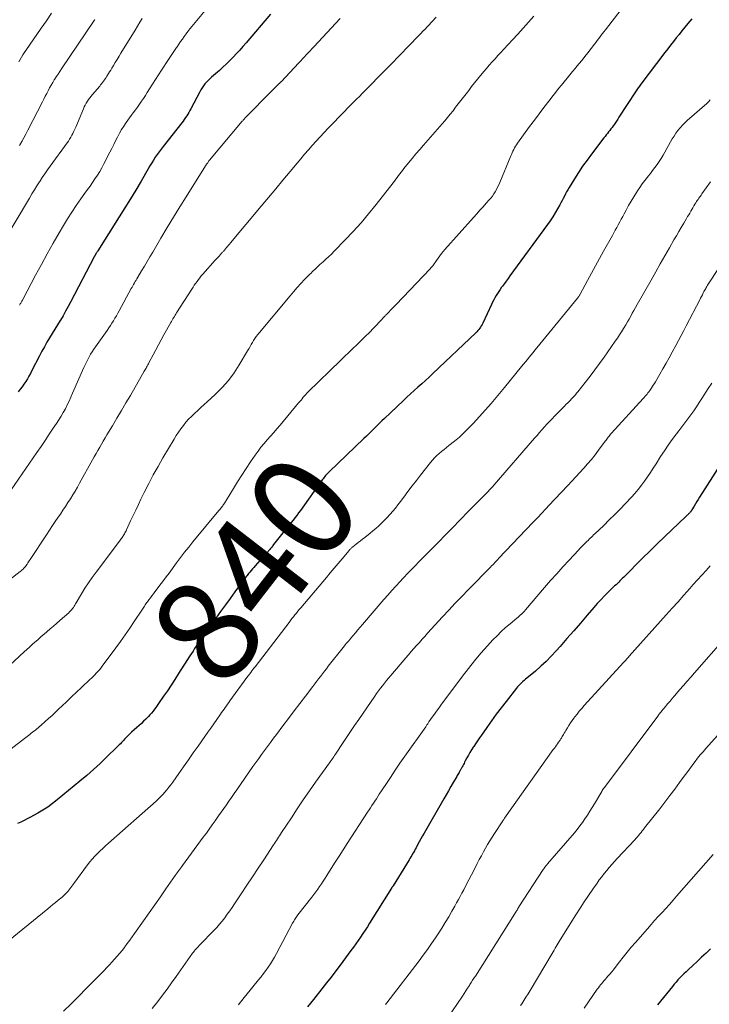
# Model space of a CAD drawing. Units: feet. Extents: x 1925000 to 1930031, y 525000 to 530000.
# Drawn here: x 1925556 to 1925690, y 528605 to 528796 of the extents above; entities that cross this region are included whole.
import ezdxf
from ezdxf.enums import TextEntityAlignment as Align

# ---------------------------------------------------------------- set-up
doc = ezdxf.new("R2010")
doc.units = ezdxf.units.FT
doc.header["$LTSCALE"] = 100
doc.header["$MEASUREMENT"] = 0
for name, color, linetype, lineweight in [('CONTOUR INDEX', 32, 'Continuous', 25), ('CONTOUR INDEX LABEL', 7, 'Continuous', 15), ('CONTOUR INTERMEDIATE', 40, 'Continuous', 15)]:
    doc.layers.add(name, color=color, linetype=linetype, lineweight=lineweight)
doc.styles.add('slant', font='romans.shx', dxfattribs={"oblique": 14.999978})

msp = doc.modelspace()

# ---------------------------------------------------------------- linework, layer by layer
at = {"layer": 'CONTOUR INDEX', "flags": 128}
for points, elevation in [([(1925686.33, 528795.81), (1925685.57, 528794.9), (1925685, 528794.22), (1925684.43, 528793.52), (1925683.87, 528792.82), (1925683.31, 528792.12), (1925682.76, 528791.42), (1925682.21, 528790.71), (1925681.66, 528790), (1925681.12, 528789.29), (1925676.43, 528783.13), (1925676.3, 528782.95), (1925676.17, 528782.77), (1925676.04, 528782.59), (1925675.91, 528782.41), (1925675.79, 528782.23), (1925675.66, 528782.05), (1925675.54, 528781.86), (1925675.42, 528781.68), (1925672.21, 528776.73), (1925671.96, 528776.34), (1925671.7, 528775.96), (1925671.44, 528775.58), (1925671.18, 528775.21), (1925671.08, 528775.06), (1925670.86, 528774.76), (1925670.64, 528774.46), (1925670.41, 528774.17), (1925670.18, 528773.88), (1925669.96, 528773.59), (1925669.73, 528773.3), (1925669.5, 528773), (1925669.27, 528772.71), (1925666.89, 528769.59), (1925666.01, 528768.41), (1925665.16, 528767.22), (1925664.35, 528766), (1925663.56, 528764.76), (1925662.53, 528763.08), (1925662.28, 528762.67), (1925662.05, 528762.25), (1925661.82, 528761.83), (1925661.61, 528761.4), (1925661.4, 528760.97), (1925661.18, 528760.54), (1925660.95, 528760.12), (1925660.72, 528759.7), (1925660.29, 528758.96), (1925659.83, 528758.18), (1925659.35, 528757.41), (1925658.84, 528756.65), (1925658.32, 528755.91), (1925651.06, 528745.92), (1925650.7, 528745.42), (1925650.33, 528744.93), (1925649.97, 528744.43), (1925649.6, 528743.93), (1925649.45, 528743.72), (1925649.17, 528743.32), (1925648.89, 528742.92), (1925648.63, 528742.52), (1925648.38, 528742.1), (1925648.14, 528741.68), (1925647.91, 528741.26), (1925647.69, 528740.82), (1925647.48, 528740.39), (1925645.77, 528736.77), (1925645.64, 528736.51), (1925645.5, 528736.25), (1925645.35, 528736), (1925645.2, 528735.76), (1925645.03, 528735.52), (1925644.85, 528735.3), (1925644.65, 528735.08), (1925644.45, 528734.88), (1925636.09, 528726.97), (1925635.38, 528726.3), (1925634.66, 528725.64), (1925633.94, 528724.98), (1925633.21, 528724.33), (1925632.48, 528723.68), (1925631.76, 528723.02), (1925631.04, 528722.36), (1925630.33, 528721.69), (1925626.72, 528718.27), (1925626.21, 528717.78), (1925625.71, 528717.29), (1925625.21, 528716.8), (1925624.72, 528716.3), (1925624.23, 528715.8), (1925623.73, 528715.31), (1925623.23, 528714.81), (1925622.72, 528714.33), (1925616.01, 528707.92), (1925615.83, 528707.74), (1925615.64, 528707.55), (1925615.47, 528707.35), (1925615.29, 528707.16), (1925615.12, 528706.96), (1925614.96, 528706.75), (1925614.8, 528706.54), (1925614.64, 528706.33), (1925610.42, 528700.39), (1925610.07, 528699.92), (1925609.71, 528699.44), (1925609.35, 528698.98), (1925608.98, 528698.52), (1925608.61, 528698.06), (1925608.24, 528697.6), (1925607.87, 528697.14), (1925607.5, 528696.67), (1925605.21, 528693.76), (1925605.09, 528693.61), (1925604.97, 528693.45), (1925604.85, 528693.29), (1925604.72, 528693.14), (1925604.6, 528692.98), (1925604.47, 528692.83), (1925604.35, 528692.68), (1925604.22, 528692.53), (1925604.14, 528692.44), (1925603.97, 528692.25), (1925603.8, 528692.06), (1925603.64, 528691.87), (1925603.47, 528691.68), (1925601.64, 528689.63), (1925601.37, 528689.33), (1925601.11, 528689.03), (1925600.84, 528688.72), (1925600.58, 528688.41), (1925600.34, 528688.12), (1925600.2, 528687.96), (1925600.07, 528687.79), (1925599.94, 528687.63), (1925599.81, 528687.46), (1925599.68, 528687.29), (1925599.56, 528687.12), (1925599.43, 528686.95), (1925599.3, 528686.78), (1925597.7, 528684.58), (1925596.78, 528683.31), (1925595.85, 528682.04), (1925594.94, 528680.76), (1925594.02, 528679.49), (1925591.46, 528675.91), (1925591.14, 528675.45), (1925590.82, 528674.99), (1925590.51, 528674.52), (1925590.2, 528674.05), (1925589.89, 528673.58), (1925589.59, 528673.1), (1925589.28, 528672.63), (1925588.98, 528672.16), (1925586.78, 528668.71), (1925586.07, 528667.6), (1925585.35, 528666.5), (1925584.62, 528665.4), (1925583.88, 528664.31), (1925582.91, 528662.89), (1925582.65, 528662.52), (1925582.38, 528662.14), (1925582.11, 528661.78), (1925581.82, 528661.41), (1925581.53, 528661.06), (1925581.23, 528660.71), (1925580.92, 528660.37), (1925580.6, 528660.04), (1925580.42, 528659.86), (1925579.99, 528659.45), (1925579.57, 528659.05), (1925579.13, 528658.65), (1925578.69, 528658.25), (1925577.66, 528657.34), (1925577.39, 528657.09), (1925577.12, 528656.83), (1925576.86, 528656.57), (1925576.6, 528656.3), (1925576.49, 528656.2), (1925576.29, 528655.98), (1925576.09, 528655.76), (1925575.89, 528655.54), (1925575.69, 528655.32), (1925575.49, 528655.11), (1925575.28, 528654.89), (1925575.08, 528654.68), (1925574.86, 528654.47), (1925572.8, 528652.46), (1925571.54, 528651.26), (1925570.27, 528650.09), (1925568.96, 528648.94), (1925567.64, 528647.82), (1925563.25, 528644.18), (1925562.34, 528643.47), (1925561.41, 528642.8), (1925560.44, 528642.18), (1925559.45, 528641.6), (1925558.64, 528641.16), (1925558.03, 528640.83), (1925557.42, 528640.51), (1925556.79, 528640.2), (1925556.17, 528639.9), (1925555.55, 528639.59)], 840), ([(1925604.59, 528796.75), (1925599.86, 528791.19), (1925599.25, 528790.48), (1925598.63, 528789.78), (1925598.01, 528789.09), (1925597.37, 528788.41), (1925596.72, 528787.74), (1925596.06, 528787.09), (1925595.38, 528786.45), (1925594.69, 528785.83), (1925593.17, 528784.5), (1925592.84, 528784.19), (1925592.51, 528783.88), (1925592.2, 528783.54), (1925591.89, 528783.2), (1925591.61, 528782.84), (1925591.35, 528782.47), (1925591.11, 528782.08), (1925590.88, 528781.69), (1925589.17, 528778.39), (1925588.97, 528778.03), (1925588.78, 528777.68), (1925588.57, 528777.33), (1925588.35, 528776.99), (1925588.12, 528776.65), (1925587.89, 528776.32), (1925587.65, 528776), (1925587.4, 528775.67), (1925583.78, 528771.07), (1925583.39, 528770.55), (1925583, 528770.03), (1925582.63, 528769.49), (1925582.26, 528768.96), (1925581.91, 528768.41), (1925581.57, 528767.86), (1925581.23, 528767.3), (1925580.9, 528766.74), (1925579.5, 528764.35), (1925578.46, 528762.6), (1925577.42, 528760.86), (1925576.35, 528759.13), (1925575.28, 528757.4), (1925571.09, 528750.77), (1925571.04, 528750.69), (1925570.98, 528750.6), (1925570.92, 528750.51), (1925570.86, 528750.42), (1925570.81, 528750.34), (1925570.78, 528750.3), (1925570.75, 528750.25), (1925570.72, 528750.2), (1925570.69, 528750.15), (1925570.66, 528750.1), (1925570.63, 528750.05), (1925570.6, 528750), (1925570.57, 528749.95), (1925570.55, 528749.91), (1925570.52, 528749.84), (1925570.48, 528749.77), (1925570.45, 528749.7), (1925570.41, 528749.63), (1925565.84, 528740.85), (1925565.36, 528739.96), (1925564.87, 528739.07), (1925564.36, 528738.2), (1925563.84, 528737.33), (1925563.83, 528737.3), (1925563.31, 528736.45), (1925562.79, 528735.6), (1925562.27, 528734.75), (1925561.75, 528733.9), (1925561.24, 528733.04), (1925560.75, 528732.17), (1925560.27, 528731.3), (1925559.81, 528730.41), (1925558.34, 528727.55), (1925558.05, 528727.01), (1925557.75, 528726.47), (1925557.44, 528725.94), (1925557.12, 528725.42), (1925556.78, 528724.9), (1925556.43, 528724.4), (1925556.06, 528723.91), (1925555.67, 528723.43)], 860), ([(1925691.82, 528709.23), (1925687.83, 528702.97), (1925687.56, 528702.54), (1925687.29, 528702.11), (1925687.03, 528701.68), (1925686.78, 528701.24), (1925686.34, 528700.49), (1925686.31, 528700.43), (1925686.27, 528700.37), (1925686.23, 528700.31), (1925686.19, 528700.25), (1925686.15, 528700.19), (1925686.11, 528700.14), (1925686.06, 528700.08), (1925686.02, 528700.03), (1925685.95, 528699.96), (1925685.87, 528699.88), (1925685.79, 528699.8), (1925685.71, 528699.71), (1925685.62, 528699.63), (1925685.56, 528699.57), (1925685.44, 528699.46), (1925685.32, 528699.35), (1925685.2, 528699.24), (1925685.09, 528699.13), (1925682.45, 528696.63), (1925681.03, 528695.26), (1925679.61, 528693.88), (1925678.2, 528692.49), (1925676.79, 528691.1), (1925673.17, 528687.47), (1925672.91, 528687.22), (1925672.66, 528686.97), (1925672.4, 528686.72), (1925672.15, 528686.47), (1925671.89, 528686.23), (1925671.63, 528685.98), (1925671.37, 528685.73), (1925671.11, 528685.49), (1925670.14, 528684.54), (1925669.4, 528683.81), (1925668.68, 528683.06), (1925667.98, 528682.3), (1925667.3, 528681.52), (1925666.04, 528680.05), (1925664.74, 528678.54), (1925663.43, 528677.02), (1925662.12, 528675.52), (1925660.81, 528674.01), (1925660.04, 528673.14), (1925659.08, 528672.1), (1925658.09, 528671.09), (1925657.06, 528670.13), (1925655.99, 528669.2), (1925654.35, 528667.85), (1925654.08, 528667.62), (1925653.8, 528667.39), (1925653.54, 528667.16), (1925653.27, 528666.92), (1925653.01, 528666.68), (1925652.77, 528666.42), (1925652.53, 528666.16), (1925652.31, 528665.88), (1925650.32, 528663.33), (1925649.36, 528662.08), (1925648.41, 528660.82), (1925647.48, 528659.54), (1925646.56, 528658.26), (1925645.52, 528656.78), (1925645.14, 528656.23), (1925644.76, 528655.67), (1925644.39, 528655.11), (1925644.02, 528654.55), (1925643.94, 528654.43), (1925643.62, 528653.92), (1925643.3, 528653.41), (1925643, 528652.89), (1925642.71, 528652.36), (1925642.39, 528651.76), (1925642.27, 528651.53), (1925642.15, 528651.29), (1925642.03, 528651.06), (1925641.91, 528650.83), (1925641.8, 528650.59), (1925641.74, 528650.47), (1925641.68, 528650.36), (1925641.62, 528650.25), (1925641.55, 528650.13), (1925641.49, 528650.02), (1925641.42, 528649.91), (1925641.36, 528649.8), (1925641.29, 528649.69), (1925641.19, 528649.53), (1925641.08, 528649.34), (1925640.96, 528649.15), (1925640.85, 528648.96), (1925640.73, 528648.76), (1925640.04, 528647.57), (1925639.59, 528646.77), (1925639.13, 528645.98), (1925638.68, 528645.18), (1925638.22, 528644.39), (1925634.44, 528637.76), (1925634.11, 528637.19), (1925633.79, 528636.61), (1925633.47, 528636.04), (1925633.15, 528635.46), (1925632.85, 528634.9), (1925632.68, 528634.6), (1925632.52, 528634.3), (1925632.35, 528634), (1925632.18, 528633.7), (1925632.01, 528633.41), (1925631.84, 528633.11), (1925631.66, 528632.82), (1925631.48, 528632.53), (1925628.38, 528627.54), (1925628.34, 528627.47), (1925628.3, 528627.41), (1925628.26, 528627.35), (1925628.22, 528627.29), (1925628.18, 528627.23), (1925628.15, 528627.17), (1925628.11, 528627.11), (1925628.07, 528627.04), (1925623.84, 528620.26), (1925623.41, 528619.58), (1925622.97, 528618.9), (1925622.53, 528618.23), (1925622.08, 528617.56), (1925621.63, 528616.9), (1925621.17, 528616.24), (1925620.7, 528615.58), (1925620.22, 528614.94), (1925618.14, 528612.14), (1925617.26, 528610.98), (1925616.37, 528609.81), (1925615.47, 528608.66), (1925614.57, 528607.51), (1925612.94, 528605.46), (1925612.37, 528604.74), (1925611.81, 528604.02)], 820), ([(1925689.94, 528615.26), (1925689.09, 528614.45), (1925688.24, 528613.65), (1925687.38, 528612.85), (1925686.52, 528612.05), (1925685.63, 528611.22), (1925685.22, 528610.83), (1925684.82, 528610.44), (1925684.42, 528610.05), (1925684.03, 528609.65), (1925683.65, 528609.25), (1925683.27, 528608.83), (1925682.91, 528608.41), (1925682.56, 528607.98), (1925679.69, 528604.42)], 800)]:
    msp.add_lwpolyline(points, dxfattribs=dict(at, elevation=elevation))
at = {"layer": 'CONTOUR INTERMEDIATE', "flags": 128}
for points, elevation in [([(1925593.21, 528798.99), (1925589.37, 528794.37), (1925588.98, 528793.89), (1925588.6, 528793.41), (1925588.23, 528792.91), (1925587.87, 528792.42), (1925587.52, 528791.91), (1925587.17, 528791.41), (1925586.82, 528790.9), (1925586.48, 528790.39), (1925586.39, 528790.26), (1925586.01, 528789.68), (1925585.62, 528789.1), (1925585.24, 528788.52), (1925584.85, 528787.95), (1925583.49, 528785.89), (1925582.89, 528784.98), (1925582.3, 528784.07), (1925581.71, 528783.15), (1925581.14, 528782.22), (1925580.71, 528781.53), (1925580.34, 528780.95), (1925579.97, 528780.38), (1925579.58, 528779.82), (1925579.19, 528779.26), (1925578.79, 528778.7), (1925578.39, 528778.15), (1925577.99, 528777.59), (1925577.59, 528777.04), (1925576.63, 528775.69), (1925576.17, 528775.01), (1925575.73, 528774.32), (1925575.32, 528773.61), (1925574.93, 528772.89), (1925574.56, 528772.16), (1925574.19, 528771.43), (1925573.82, 528770.69), (1925573.45, 528769.96), (1925572.28, 528767.67), (1925571.89, 528766.93), (1925571.47, 528766.19), (1925571.03, 528765.47), (1925570.56, 528764.76), (1925570.08, 528764.07), (1925569.6, 528763.37), (1925569.11, 528762.68), (1925568.61, 528761.99), (1925567.81, 528760.87), (1925566.92, 528759.61), (1925566.07, 528758.33), (1925565.24, 528757.03), (1925564.45, 528755.71), (1925563.62, 528754.31), (1925562.44, 528752.27), (1925561.29, 528750.22), (1925560.16, 528748.16), (1925559.05, 528746.08), (1925556.55, 528741.33), (1925556.48, 528741.19), (1925556.4, 528741.05), (1925556.32, 528740.91), (1925556.24, 528740.78), (1925556.16, 528740.65), (1925556.07, 528740.51), (1925555.99, 528740.38), (1925555.9, 528740.25)], 864), ([(1925655.67, 528796.34), (1925654.66, 528795.17), (1925653.63, 528794.01), (1925652.6, 528792.87), (1925651.55, 528791.73), (1925649.87, 528789.93), (1925649.3, 528789.32), (1925648.73, 528788.7), (1925648.17, 528788.09), (1925647.61, 528787.47), (1925647.05, 528786.84), (1925646.5, 528786.21), (1925645.96, 528785.58), (1925645.42, 528784.93), (1925645.32, 528784.81), (1925644.74, 528784.1), (1925644.17, 528783.39), (1925643.61, 528782.67), (1925643.05, 528781.95), (1925642.05, 528780.65), (1925641.54, 528779.98), (1925641.03, 528779.32), (1925640.52, 528778.66), (1925640.01, 528778), (1925639.49, 528777.34), (1925638.96, 528776.69), (1925638.42, 528776.05), (1925637.88, 528775.42), (1925634.3, 528771.33), (1925633.55, 528770.47), (1925632.82, 528769.6), (1925632.08, 528768.73), (1925631.36, 528767.85), (1925630.46, 528766.76), (1925630.19, 528766.42), (1925629.93, 528766.08), (1925629.67, 528765.74), (1925629.42, 528765.39), (1925629.16, 528765.04), (1925628.91, 528764.69), (1925628.65, 528764.35), (1925628.38, 528764.01), (1925625.08, 528759.76), (1925623.65, 528757.99), (1925622.18, 528756.25), (1925620.65, 528754.56), (1925619.09, 528752.9), (1925616.94, 528750.7), (1925616.42, 528750.18), (1925615.89, 528749.66), (1925615.35, 528749.15), (1925614.8, 528748.65), (1925614.2, 528748.11), (1925613.95, 528747.89), (1925613.7, 528747.66), (1925613.45, 528747.43), (1925613.2, 528747.2), (1925612.95, 528746.96), (1925612.71, 528746.73), (1925612.47, 528746.49), (1925612.23, 528746.24), (1925611.23, 528745.21), (1925610.5, 528744.44), (1925609.78, 528743.66), (1925609.08, 528742.86), (1925608.39, 528742.05), (1925602.13, 528734.53), (1925601.85, 528734.17), (1925601.58, 528733.79), (1925601.33, 528733.41), (1925601.09, 528733.01), (1925600.86, 528732.6), (1925600.64, 528732.2), (1925600.4, 528731.8), (1925600.17, 528731.4), (1925598.56, 528728.67), (1925597.54, 528727.11), (1925596.44, 528725.62), (1925595.21, 528724.23), (1925593.89, 528722.91), (1925592.34, 528721.5), (1925591.73, 528720.94), (1925591.12, 528720.38), (1925590.51, 528719.82), (1925589.9, 528719.26), (1925589.85, 528719.21), (1925589.28, 528718.66), (1925588.73, 528718.09), (1925588.21, 528717.5), (1925587.71, 528716.88), (1925587.24, 528716.24), (1925586.78, 528715.59), (1925586.34, 528714.93), (1925585.92, 528714.25), (1925583.75, 528710.6), (1925582.79, 528708.95), (1925581.87, 528707.29), (1925580.99, 528705.6), (1925580.13, 528703.9), (1925579.48, 528702.57), (1925578.98, 528701.52), (1925578.47, 528700.47), (1925577.98, 528699.42), (1925577.48, 528698.37), (1925576.68, 528696.66), (1925576.59, 528696.46), (1925576.49, 528696.26), (1925576.38, 528696.07), (1925576.28, 528695.87), (1925576.16, 528695.67), (1925576.05, 528695.49), (1925575.93, 528695.31), (1925575.81, 528695.14), (1925575.68, 528694.96), (1925575.56, 528694.79), (1925575.43, 528694.62), (1925575.3, 528694.44), (1925570.76, 528688.42), (1925570.02, 528687.39), (1925569.29, 528686.35), (1925568.61, 528685.28), (1925567.94, 528684.19), (1925566.92, 528682.46), (1925566.78, 528682.23), (1925566.64, 528682.01), (1925566.5, 528681.79), (1925566.36, 528681.57), (1925566.2, 528681.35), (1925566.04, 528681.15), (1925565.87, 528680.95), (1925565.69, 528680.76), (1925565.63, 528680.7), (1925565.41, 528680.48), (1925565.19, 528680.27), (1925564.96, 528680.06), (1925564.73, 528679.86), (1925563.74, 528679), (1925563.12, 528678.45), (1925562.49, 528677.91), (1925561.86, 528677.38), (1925561.24, 528676.84), (1925561.06, 528676.69), (1925560.52, 528676.23), (1925559.98, 528675.76), (1925559.45, 528675.29), (1925558.92, 528674.82), (1925558.39, 528674.35), (1925557.86, 528673.88), (1925557.34, 528673.4), (1925556.82, 528672.92), (1925552.04, 528668.57)], 848), ([(1925579.74, 528795.93), (1925579.27, 528795.17), (1925578.8, 528794.41), (1925578.33, 528793.65), (1925575.59, 528789.16), (1925575.22, 528788.56), (1925574.86, 528787.96), (1925574.49, 528787.36), (1925574.13, 528786.76), (1925573.81, 528786.24), (1925573.61, 528785.9), (1925573.4, 528785.56), (1925573.19, 528785.22), (1925572.98, 528784.88), (1925572.88, 528784.72), (1925572.72, 528784.47), (1925572.55, 528784.21), (1925572.39, 528783.97), (1925572.21, 528783.72), (1925572.03, 528783.47), (1925571.85, 528783.23), (1925571.66, 528783), (1925571.47, 528782.77), (1925570.09, 528781.16), (1925569.82, 528780.84), (1925569.56, 528780.51), (1925569.32, 528780.17), (1925569.08, 528779.82), (1925568.86, 528779.46), (1925568.65, 528779.1), (1925568.47, 528778.72), (1925568.3, 528778.34), (1925566.82, 528774.79), (1925566.65, 528774.39), (1925566.47, 528774), (1925566.27, 528773.6), (1925566.07, 528773.22), (1925565.85, 528772.84), (1925565.63, 528772.47), (1925565.39, 528772.1), (1925565.14, 528771.74), (1925561.87, 528767.23), (1925561.35, 528766.5), (1925560.84, 528765.77), (1925560.34, 528765.03), (1925559.84, 528764.28), (1925559.8, 528764.21), (1925559.3, 528763.43), (1925558.8, 528762.64), (1925558.32, 528761.85), (1925557.84, 528761.05), (1925552.89, 528752.7)], 868), ([(1925636.73, 528796.15), (1925635.96, 528795.31), (1925635.19, 528794.47), (1925634.4, 528793.64), (1925634.38, 528793.61), (1925633.6, 528792.8), (1925632.83, 528791.99), (1925632.05, 528791.19), (1925631.26, 528790.39), (1925630.87, 528790), (1925630.28, 528789.39), (1925629.69, 528788.79), (1925629.1, 528788.18), (1925628.51, 528787.57), (1925627.93, 528786.96), (1925627.34, 528786.36), (1925626.75, 528785.75), (1925626.15, 528785.15), (1925623.55, 528782.52), (1925622.98, 528781.94), (1925622.41, 528781.37), (1925621.84, 528780.79), (1925621.27, 528780.22), (1925620.7, 528779.64), (1925620.13, 528779.07), (1925619.56, 528778.49), (1925619, 528777.91), (1925615.82, 528774.61), (1925615.03, 528773.79), (1925614.25, 528772.95), (1925613.48, 528772.11), (1925612.72, 528771.26), (1925611.97, 528770.4), (1925611.22, 528769.54), (1925610.48, 528768.67), (1925609.75, 528767.79), (1925608.41, 528766.18), (1925607.01, 528764.49), (1925605.61, 528762.81), (1925604.21, 528761.12), (1925602.8, 528759.44), (1925596.83, 528752.33), (1925596.65, 528752.1), (1925596.46, 528751.88), (1925596.27, 528751.66), (1925596.09, 528751.43), (1925595.89, 528751.19), (1925595.81, 528751.09), (1925595.72, 528750.98), (1925595.63, 528750.88), (1925595.54, 528750.78), (1925595.46, 528750.68), (1925595.37, 528750.57), (1925595.27, 528750.48), (1925595.18, 528750.38), (1925594.87, 528750.05), (1925594.62, 528749.79), (1925594.38, 528749.53), (1925594.14, 528749.26), (1925593.9, 528749), (1925591.48, 528746.26), (1925591.18, 528745.91), (1925590.89, 528745.57), (1925590.62, 528745.21), (1925590.35, 528744.85), (1925590.09, 528744.48), (1925589.83, 528744.11), (1925589.58, 528743.73), (1925589.33, 528743.35), (1925586.4, 528738.76), (1925586.26, 528738.52), (1925586.11, 528738.29), (1925585.96, 528738.05), (1925585.82, 528737.81), (1925585.67, 528737.58), (1925585.53, 528737.34), (1925585.4, 528737.1), (1925585.26, 528736.86), (1925583.94, 528734.49), (1925583.41, 528733.52), (1925582.88, 528732.55), (1925582.35, 528731.57), (1925581.83, 528730.59), (1925581.02, 528729.04), (1925580.91, 528728.84), (1925580.8, 528728.63), (1925580.69, 528728.43), (1925580.58, 528728.23), (1925580.47, 528728.02), (1925580.36, 528727.82), (1925580.25, 528727.62), (1925580.13, 528727.42), (1925577.44, 528722.74), (1925576.57, 528721.26), (1925575.7, 528719.77), (1925574.82, 528718.29), (1925573.94, 528716.82), (1925572.88, 528715.07), (1925572.52, 528714.47), (1925572.17, 528713.87), (1925571.81, 528713.26), (1925571.47, 528712.66), (1925571.12, 528712.05), (1925570.78, 528711.44), (1925570.43, 528710.82), (1925570.09, 528710.21), (1925567.58, 528705.7), (1925567.14, 528704.93), (1925566.7, 528704.16), (1925566.24, 528703.41), (1925565.78, 528702.66), (1925565.3, 528701.91), (1925564.82, 528701.17), (1925564.34, 528700.44), (1925563.84, 528699.7), (1925563.59, 528699.33), (1925562.97, 528698.41), (1925562.35, 528697.49), (1925561.74, 528696.56), (1925561.13, 528695.64), (1925557.97, 528690.84), (1925557.82, 528690.62), (1925557.68, 528690.41), (1925557.54, 528690.19), (1925557.39, 528689.97), (1925557.37, 528689.93), (1925557.23, 528689.73), (1925557.09, 528689.54), (1925556.94, 528689.36), (1925556.78, 528689.18), (1925556.61, 528689.01), (1925556.44, 528688.85), (1925556.26, 528688.69), (1925556.07, 528688.54), (1925553.99, 528686.93)], 852), ([(1925618.15, 528795.89), (1925612.99, 528790.4), (1925612.63, 528790.02), (1925612.27, 528789.63), (1925611.91, 528789.25), (1925611.55, 528788.86), (1925611.19, 528788.48), (1925610.83, 528788.09), (1925610.47, 528787.71), (1925610.11, 528787.32), (1925606.66, 528783.63), (1925606.61, 528783.58), (1925606.55, 528783.52), (1925606.5, 528783.47), (1925606.45, 528783.41), (1925606.39, 528783.36), (1925606.34, 528783.3), (1925606.28, 528783.25), (1925606.22, 528783.19), (1925605.75, 528782.74), (1925605.47, 528782.46), (1925605.18, 528782.18), (1925604.89, 528781.89), (1925604.61, 528781.61), (1925599.97, 528776.9), (1925599.86, 528776.78), (1925599.75, 528776.66), (1925599.64, 528776.55), (1925599.54, 528776.43), (1925599.43, 528776.31), (1925599.33, 528776.19), (1925599.22, 528776.06), (1925599.12, 528775.94), (1925592.77, 528768.39), (1925592.76, 528768.37), (1925592.74, 528768.36), (1925592.73, 528768.34), (1925592.71, 528768.32), (1925592.65, 528768.24), (1925592.64, 528768.22), (1925592.62, 528768.2), (1925592.61, 528768.19), (1925592.59, 528768.17), (1925592.42, 528767.91), (1925592.32, 528767.76), (1925592.22, 528767.61), (1925592.12, 528767.46), (1925592.02, 528767.31), (1925588.25, 528761.3), (1925587.01, 528759.31), (1925585.78, 528757.31), (1925584.57, 528755.3), (1925583.36, 528753.28), (1925581.75, 528750.56), (1925581.21, 528749.66), (1925580.67, 528748.75), (1925580.14, 528747.84), (1925579.6, 528746.93), (1925578.84, 528745.66), (1925578.68, 528745.39), (1925578.52, 528745.11), (1925578.37, 528744.84), (1925578.21, 528744.57), (1925578.05, 528744.29), (1925577.9, 528744.02), (1925577.75, 528743.74), (1925577.59, 528743.46), (1925575.27, 528739.17), (1925575, 528738.68), (1925574.72, 528738.19), (1925574.44, 528737.71), (1925574.14, 528737.23), (1925573.84, 528736.75), (1925573.54, 528736.28), (1925573.22, 528735.82), (1925572.9, 528735.35), (1925570.64, 528732.15), (1925570.32, 528731.68), (1925570.01, 528731.2), (1925569.71, 528730.71), (1925569.42, 528730.22), (1925569.15, 528729.71), (1925568.89, 528729.21), (1925568.65, 528728.69), (1925568.41, 528728.17), (1925566.23, 528723.15), (1925565.9, 528722.39), (1925565.55, 528721.64), (1925565.18, 528720.89), (1925564.81, 528720.15), (1925564.41, 528719.42), (1925564, 528718.7), (1925563.57, 528718), (1925563.12, 528717.3), (1925562.47, 528716.34), (1925561.68, 528715.17), (1925560.89, 528714), (1925560.1, 528712.83), (1925559.3, 528711.67), (1925554.27, 528704.38)], 856), ([(1925672.66, 528797.64), (1925669.57, 528793.67), (1925669.3, 528793.33), (1925669.04, 528792.98), (1925668.78, 528792.64), (1925668.51, 528792.3), (1925668.25, 528791.96), (1925667.99, 528791.61), (1925667.72, 528791.27), (1925667.46, 528790.93), (1925666.18, 528789.26), (1925665.61, 528788.53), (1925665.04, 528787.81), (1925664.45, 528787.09), (1925663.86, 528786.37), (1925663.77, 528786.27), (1925663.22, 528785.61), (1925662.67, 528784.95), (1925662.13, 528784.29), (1925661.58, 528783.63), (1925661.04, 528782.97), (1925660.5, 528782.3), (1925659.97, 528781.62), (1925659.44, 528780.95), (1925658.6, 528779.86), (1925657.66, 528778.63), (1925656.73, 528777.39), (1925655.8, 528776.15), (1925654.88, 528774.91), (1925652.52, 528771.67), (1925652.32, 528771.38), (1925652.13, 528771.09), (1925651.95, 528770.79), (1925651.78, 528770.48), (1925651.63, 528770.17), (1925651.48, 528769.85), (1925651.33, 528769.53), (1925651.2, 528769.21), (1925649.08, 528764.05), (1925648.88, 528763.59), (1925648.67, 528763.14), (1925648.44, 528762.7), (1925648.2, 528762.27), (1925647.93, 528761.85), (1925647.65, 528761.44), (1925647.35, 528761.05), (1925647.03, 528760.67), (1925646.47, 528760.03), (1925645.85, 528759.34), (1925645.24, 528758.66), (1925644.62, 528757.97), (1925644.01, 528757.28), (1925638.44, 528751.06), (1925638.09, 528750.66), (1925637.76, 528750.25), (1925637.44, 528749.82), (1925637.13, 528749.39), (1925636.82, 528748.94), (1925636.67, 528748.73), (1925636.53, 528748.51), (1925636.38, 528748.3), (1925636.23, 528748.08), (1925636.07, 528747.87), (1925635.91, 528747.67), (1925635.74, 528747.47), (1925635.56, 528747.28), (1925628.98, 528740.39), (1925628.63, 528740.02), (1925628.27, 528739.65), (1925627.91, 528739.28), (1925627.56, 528738.91), (1925627.04, 528738.38), (1925626.94, 528738.28), (1925626.84, 528738.18), (1925626.74, 528738.07), (1925626.65, 528737.97), (1925626.55, 528737.87), (1925626.45, 528737.77), (1925626.36, 528737.67), (1925626.26, 528737.56), (1925624.56, 528735.76), (1925623.78, 528734.96), (1925623, 528734.16), (1925622.2, 528733.37), (1925621.4, 528732.59), (1925620.59, 528731.82), (1925619.79, 528731.04), (1925618.98, 528730.27), (1925618.18, 528729.49), (1925611.93, 528723.41), (1925611.68, 528723.15), (1925611.43, 528722.9), (1925611.2, 528722.63), (1925610.97, 528722.36), (1925610.75, 528722.08), (1925610.53, 528721.81), (1925610.3, 528721.53), (1925610.07, 528721.26), (1925606.47, 528716.95), (1925605.86, 528716.23), (1925605.24, 528715.51), (1925604.62, 528714.8), (1925603.98, 528714.1), (1925603.36, 528713.38), (1925602.76, 528712.65), (1925602.2, 528711.9), (1925601.65, 528711.12), (1925600.75, 528709.81), (1925599.9, 528708.53), (1925599.05, 528707.24), (1925598.23, 528705.94), (1925597.41, 528704.63), (1925596.03, 528702.35), (1925595.92, 528702.17), (1925595.8, 528701.99), (1925595.69, 528701.82), (1925595.57, 528701.64), (1925595.45, 528701.47), (1925595.33, 528701.3), (1925595.2, 528701.14), (1925595.08, 528700.98), (1925594.95, 528700.82), (1925594.82, 528700.66), (1925594.69, 528700.51), (1925594.57, 528700.35), (1925589.56, 528694.28), (1925588.75, 528693.28), (1925587.95, 528692.27), (1925587.16, 528691.25), (1925586.39, 528690.22), (1925584.94, 528688.24), (1925584.91, 528688.19), (1925584.87, 528688.14), (1925584.83, 528688.08), (1925584.79, 528688.03), (1925584.75, 528687.98), (1925584.71, 528687.93), (1925584.68, 528687.87), (1925584.64, 528687.82), (1925582.18, 528684.58), (1925581.88, 528684.2), (1925581.59, 528683.81), (1925581.3, 528683.42), (1925581.01, 528683.03), (1925580.72, 528682.63), (1925580.58, 528682.44), (1925580.44, 528682.24), (1925580.3, 528682.04), (1925580.17, 528681.84), (1925580.03, 528681.64), (1925579.9, 528681.44), (1925579.77, 528681.24), (1925579.63, 528681.04), (1925578.18, 528678.82), (1925577.31, 528677.52), (1925576.42, 528676.23), (1925575.52, 528674.95), (1925574.6, 528673.69), (1925571.98, 528670.13), (1925571.7, 528669.78), (1925571.42, 528669.44), (1925571.13, 528669.1), (1925570.82, 528668.78), (1925570.5, 528668.47), (1925570.19, 528668.16), (1925569.87, 528667.85), (1925569.54, 528667.54), (1925567.93, 528666.01), (1925566.98, 528665.11), (1925566.03, 528664.21), (1925565.09, 528663.31), (1925564.14, 528662.41), (1925563.56, 528661.86), (1925562.9, 528661.23), (1925562.24, 528660.61), (1925561.57, 528660), (1925560.89, 528659.39), (1925560.05, 528658.65), (1925559.79, 528658.42), (1925559.53, 528658.2), (1925559.26, 528657.98), (1925558.99, 528657.76), (1925558.72, 528657.54), (1925558.45, 528657.33), (1925558.19, 528657.12), (1925557.92, 528656.92), (1925557.66, 528656.71), (1925557.4, 528656.5), (1925557.13, 528656.3), (1925556.86, 528656.09), (1925554.31, 528654.13)], 844), ([(1925562.14, 528796.95), (1925561.13, 528795.48), (1925560.12, 528794.01), (1925557.14, 528789.68), (1925556.85, 528789.26), (1925556.57, 528788.83), (1925556.3, 528788.39), (1925556.03, 528787.95), (1925555.78, 528787.5)], 876), ([(1925570.52, 528795.7), (1925570.45, 528795.59), (1925570.38, 528795.49), (1925564.09, 528786.16), (1925563.73, 528785.63), (1925563.39, 528785.1), (1925563.04, 528784.57), (1925562.7, 528784.04), (1925562.67, 528783.99), (1925562.36, 528783.47), (1925562.05, 528782.95), (1925561.76, 528782.42), (1925561.48, 528781.89), (1925561.2, 528781.35), (1925560.92, 528780.81), (1925560.65, 528780.27), (1925560.37, 528779.73), (1925557.54, 528774.19), (1925557.16, 528773.45), (1925556.76, 528772.71), (1925556.35, 528771.99), (1925555.92, 528771.26)], 872), ([(1925689.92, 528780.08), (1925689.59, 528779.75), (1925689.24, 528779.42), (1925685.46, 528776.09), (1925684.98, 528775.64), (1925684.51, 528775.17), (1925684.07, 528774.67), (1925683.65, 528774.16), (1925683.26, 528773.62), (1925682.89, 528773.08), (1925682.54, 528772.51), (1925682.21, 528771.94), (1925681.13, 528769.96), (1925680.77, 528769.34), (1925680.4, 528768.73), (1925680.01, 528768.13), (1925679.6, 528767.54), (1925679.17, 528766.97), (1925678.74, 528766.39), (1925678.3, 528765.83), (1925677.85, 528765.27), (1925677.71, 528765.1), (1925677.2, 528764.46), (1925676.71, 528763.8), (1925676.24, 528763.12), (1925675.79, 528762.43), (1925675.6, 528762.14), (1925675.08, 528761.29), (1925674.57, 528760.44), (1925674.08, 528759.57), (1925673.6, 528758.69), (1925673.22, 528757.99), (1925672.94, 528757.46), (1925672.66, 528756.93), (1925672.37, 528756.4), (1925672.08, 528755.87), (1925671.79, 528755.35), (1925671.5, 528754.82), (1925671.21, 528754.3), (1925670.92, 528753.77), (1925669.23, 528750.73), (1925668.44, 528749.31), (1925667.66, 528747.88), (1925666.87, 528746.45), (1925666.1, 528745.02), (1925664.65, 528742.36), (1925664.6, 528742.26), (1925664.54, 528742.16), (1925664.48, 528742.06), (1925664.41, 528741.96), (1925664.35, 528741.87), (1925664.28, 528741.77), (1925664.21, 528741.68), (1925664.14, 528741.59), (1925656.27, 528731.96), (1925655.9, 528731.51), (1925655.54, 528731.06), (1925655.17, 528730.61), (1925654.8, 528730.16), (1925654.43, 528729.71), (1925654.06, 528729.26), (1925653.69, 528728.81), (1925653.33, 528728.35), (1925650.02, 528724.29), (1925649.7, 528723.9), (1925649.37, 528723.5), (1925649.05, 528723.11), (1925648.72, 528722.72), (1925648.39, 528722.33), (1925648.06, 528721.94), (1925647.72, 528721.55), (1925647.39, 528721.17), (1925643.98, 528717.36), (1925643.11, 528716.42), (1925642.2, 528715.52), (1925641.25, 528714.65), (1925640.28, 528713.82), (1925639.22, 528712.97), (1925638.75, 528712.59), (1925638.28, 528712.21), (1925637.81, 528711.82), (1925637.34, 528711.44), (1925636.89, 528711.04), (1925636.45, 528710.62), (1925636.04, 528710.18), (1925635.65, 528709.71), (1925633.73, 528707.27), (1925632.91, 528706.21), (1925632.09, 528705.14), (1925631.28, 528704.07), (1925630.47, 528702.99), (1925629.81, 528702.11), (1925629.33, 528701.48), (1925628.83, 528700.86), (1925628.32, 528700.25), (1925627.8, 528699.65), (1925627.76, 528699.6), (1925627.23, 528699.04), (1925626.7, 528698.49), (1925626.16, 528697.95), (1925625.6, 528697.43), (1925625.03, 528696.91), (1925624.45, 528696.41), (1925623.87, 528695.92), (1925623.27, 528695.44), (1925622.9, 528695.15), (1925622.48, 528694.82), (1925622.06, 528694.49), (1925621.64, 528694.16), (1925621.22, 528693.83), (1925620.58, 528693.33), (1925620.48, 528693.25), (1925620.38, 528693.17), (1925620.29, 528693.08), (1925620.19, 528692.99), (1925620.1, 528692.9), (1925620.02, 528692.81), (1925619.93, 528692.72), (1925619.85, 528692.62), (1925618.49, 528691), (1925617.73, 528690.09), (1925616.97, 528689.18), (1925616.21, 528688.28), (1925615.44, 528687.37), (1925610.49, 528681.51), (1925610.2, 528681.16), (1925609.91, 528680.81), (1925609.62, 528680.46), (1925609.33, 528680.1), (1925609.05, 528679.74), (1925608.77, 528679.39), (1925608.49, 528679.03), (1925608.21, 528678.66), (1925601.61, 528670.02), (1925601.4, 528669.76), (1925601.2, 528669.49), (1925601, 528669.23), (1925600.79, 528668.96), (1925600.53, 528668.62), (1925600.46, 528668.53), (1925600.39, 528668.43), (1925600.31, 528668.33), (1925600.24, 528668.24), (1925600.1, 528668.04), (1925600.04, 528667.96), (1925596.74, 528663.42), (1925596.51, 528663.1), (1925596.28, 528662.78), (1925596.05, 528662.46), (1925595.82, 528662.13), (1925595.59, 528661.81), (1925595.36, 528661.49), (1925595.13, 528661.16), (1925594.91, 528660.84), (1925594.19, 528659.82), (1925593.6, 528658.99), (1925593.02, 528658.15), (1925592.43, 528657.32), (1925591.85, 528656.48), (1925590.56, 528654.65), (1925589.62, 528653.31), (1925588.68, 528651.98), (1925587.75, 528650.64), (1925586.81, 528649.3), (1925585.63, 528647.63), (1925585.27, 528647.13), (1925584.9, 528646.65), (1925584.52, 528646.17), (1925584.13, 528645.71), (1925583.72, 528645.26), (1925583.3, 528644.82), (1925582.86, 528644.39), (1925582.41, 528643.98), (1925573.15, 528635.78), (1925572.61, 528635.29), (1925572.08, 528634.79), (1925571.55, 528634.29), (1925571.03, 528633.78), (1925570.53, 528633.25), (1925570.04, 528632.71), (1925569.58, 528632.15), (1925569.13, 528631.58), (1925566.44, 528627.98), (1925566.25, 528627.73), (1925566.06, 528627.47), (1925565.87, 528627.21), (1925565.68, 528626.95), (1925565.49, 528626.69), (1925565.29, 528626.44), (1925565.08, 528626.2), (1925564.86, 528625.97), (1925564.64, 528625.75), (1925564.41, 528625.53), (1925564.17, 528625.32), (1925563.93, 528625.12), (1925563.42, 528624.7), (1925562.91, 528624.29), (1925562.41, 528623.88), (1925561.91, 528623.47), (1925561.41, 528623.06), (1925552.78, 528616)], 836), ([(1925689.99, 528764.19), (1925688.3, 528761.84), (1925688.15, 528761.63), (1925687.99, 528761.42), (1925687.84, 528761.21), (1925687.69, 528761), (1925687.54, 528760.79), (1925687.39, 528760.58), (1925687.25, 528760.36), (1925687.11, 528760.14), (1925686.94, 528759.85), (1925686.73, 528759.5), (1925686.53, 528759.16), (1925686.33, 528758.81), (1925686.13, 528758.47), (1925685.93, 528758.12), (1925685.73, 528757.77), (1925685.52, 528757.43), (1925685.32, 528757.08), (1925684.77, 528756.15), (1925684.29, 528755.34), (1925683.82, 528754.53), (1925683.35, 528753.72), (1925682.88, 528752.9), (1925682.02, 528751.4), (1925681.12, 528749.83), (1925680.22, 528748.26), (1925679.33, 528746.69), (1925678.43, 528745.12), (1925675.72, 528740.35), (1925675.41, 528739.79), (1925675.09, 528739.23), (1925674.78, 528738.68), (1925674.48, 528738.12), (1925674.16, 528737.56), (1925673.85, 528737.01), (1925673.53, 528736.45), (1925673.21, 528735.9), (1925673.1, 528735.73), (1925672.72, 528735.1), (1925672.32, 528734.47), (1925671.92, 528733.85), (1925671.5, 528733.24), (1925669.32, 528730.13), (1925668.43, 528728.89), (1925667.53, 528727.66), (1925666.6, 528726.45), (1925665.66, 528725.25), (1925664.22, 528723.45), (1925663.99, 528723.16), (1925663.75, 528722.87), (1925663.5, 528722.59), (1925663.25, 528722.31), (1925663, 528722.04), (1925662.74, 528721.76), (1925662.48, 528721.49), (1925662.22, 528721.23), (1925661.99, 528721), (1925661.62, 528720.62), (1925661.24, 528720.25), (1925660.86, 528719.87), (1925660.49, 528719.49), (1925659.72, 528718.71), (1925659.22, 528718.19), (1925658.72, 528717.66), (1925658.23, 528717.13), (1925657.75, 528716.6), (1925657.27, 528716.06), (1925656.79, 528715.51), (1925656.31, 528714.97), (1925655.84, 528714.42), (1925648, 528705.38), (1925647.71, 528705.04), (1925647.41, 528704.71), (1925647.11, 528704.38), (1925646.81, 528704.05), (1925646.5, 528703.73), (1925646.19, 528703.41), (1925645.88, 528703.09), (1925645.57, 528702.77), (1925645.17, 528702.37), (1925644.65, 528701.85), (1925644.14, 528701.33), (1925643.63, 528700.81), (1925643.11, 528700.29), (1925641.35, 528698.5), (1925639.96, 528697.08), (1925638.57, 528695.67), (1925637.17, 528694.26), (1925635.78, 528692.84), (1925634.67, 528691.73), (1925633.56, 528690.61), (1925632.47, 528689.47), (1925631.38, 528688.33), (1925630.3, 528687.18), (1925629.75, 528686.58), (1925628.95, 528685.72), (1925628.17, 528684.85), (1925627.39, 528683.96), (1925626.62, 528683.08), (1925622.46, 528678.23), (1925622.01, 528677.71), (1925621.56, 528677.19), (1925621.11, 528676.66), (1925620.67, 528676.14), (1925620.19, 528675.57), (1925619.98, 528675.33), (1925619.78, 528675.09), (1925619.57, 528674.84), (1925619.37, 528674.6), (1925619.05, 528674.22), (1925619, 528674.16), (1925618.96, 528674.11), (1925618.91, 528674.05), (1925618.86, 528674), (1925618.82, 528673.94), (1925618.77, 528673.88), (1925618.73, 528673.83), (1925618.68, 528673.77), (1925615.82, 528670.13), (1925615.44, 528669.64), (1925615.06, 528669.16), (1925614.68, 528668.67), (1925614.3, 528668.18), (1925613.93, 528667.7), (1925613.55, 528667.21), (1925613.18, 528666.72), (1925612.81, 528666.23), (1925611.37, 528664.34), (1925610.28, 528662.9), (1925609.19, 528661.47), (1925608.1, 528660.03), (1925607.02, 528658.59), (1925605.76, 528656.92), (1925605.18, 528656.15), (1925604.6, 528655.37), (1925604.02, 528654.59), (1925603.45, 528653.81), (1925602.88, 528653.03), (1925602.32, 528652.24), (1925601.76, 528651.45), (1925601.2, 528650.65), (1925598.06, 528646.13), (1925597.55, 528645.41), (1925597.05, 528644.68), (1925596.55, 528643.96), (1925596.05, 528643.24), (1925595.55, 528642.51), (1925595.05, 528641.79), (1925594.54, 528641.07), (1925594.03, 528640.35), (1925593.9, 528640.16), (1925593.32, 528639.35), (1925592.74, 528638.54), (1925592.16, 528637.74), (1925591.57, 528636.93), (1925587.56, 528631.49), (1925587.38, 528631.24), (1925587.2, 528631), (1925587.02, 528630.75), (1925586.84, 528630.5), (1925586.66, 528630.26), (1925586.48, 528630.01), (1925586.3, 528629.76), (1925586.13, 528629.51), (1925584.32, 528626.92), (1925583.24, 528625.37), (1925582.16, 528623.83), (1925581.08, 528622.28), (1925579.99, 528620.74), (1925578.24, 528618.26), (1925577.78, 528617.6), (1925577.3, 528616.95), (1925576.82, 528616.3), (1925576.34, 528615.66), (1925576.26, 528615.56), (1925575.81, 528614.97), (1925575.34, 528614.4), (1925574.85, 528613.83), (1925574.36, 528613.27), (1925573.86, 528612.72), (1925573.35, 528612.18), (1925572.84, 528611.64), (1925572.32, 528611.1), (1925568.88, 528607.6), (1925567.4, 528606.12), (1925565.93, 528604.63), (1925564.45, 528603.16)], 832), ([(1925691.39, 528747.18), (1925689.65, 528744.5), (1925689.52, 528744.3), (1925689.39, 528744.1), (1925689.27, 528743.9), (1925689.15, 528743.69), (1925689.04, 528743.49), (1925688.92, 528743.28), (1925688.81, 528743.07), (1925688.7, 528742.87), (1925688.57, 528742.61), (1925688.39, 528742.28), (1925688.22, 528741.94), (1925688.04, 528741.6), (1925687.87, 528741.27), (1925685.27, 528736.26), (1925684.76, 528735.3), (1925684.26, 528734.35), (1925683.75, 528733.39), (1925683.24, 528732.44), (1925682.53, 528731.13), (1925681.93, 528730.05), (1925681.34, 528728.98), (1925680.73, 528727.9), (1925680.12, 528726.84), (1925679.27, 528725.37), (1925679.07, 528725.04), (1925678.87, 528724.71), (1925678.66, 528724.39), (1925678.45, 528724.07), (1925678.33, 528723.9), (1925678.17, 528723.66), (1925678.01, 528723.43), (1925677.83, 528723.21), (1925677.66, 528722.99), (1925677.48, 528722.77), (1925677.29, 528722.56), (1925677.11, 528722.34), (1925676.92, 528722.13), (1925670.75, 528715.37), (1925670.59, 528715.19), (1925670.43, 528715.01), (1925670.28, 528714.82), (1925670.13, 528714.64), (1925669.98, 528714.45), (1925669.84, 528714.25), (1925669.7, 528714.06), (1925669.55, 528713.87), (1925668.25, 528712.08), (1925667.56, 528711.18), (1925666.86, 528710.29), (1925666.13, 528709.43), (1925665.39, 528708.58), (1925664.62, 528707.74), (1925663.86, 528706.91), (1925663.09, 528706.08), (1925662.31, 528705.25), (1925658.55, 528701.27), (1925658.17, 528700.86), (1925657.79, 528700.46), (1925657.41, 528700.05), (1925657.03, 528699.65), (1925656.65, 528699.24), (1925656.27, 528698.84), (1925655.89, 528698.43), (1925655.51, 528698.03), (1925648.92, 528691.11), (1925648.72, 528690.9), (1925648.52, 528690.68), (1925648.32, 528690.47), (1925648.11, 528690.26), (1925647.91, 528690.04), (1925647.71, 528689.83), (1925647.5, 528689.62), (1925647.3, 528689.41), (1925646.59, 528688.7), (1925646.04, 528688.13), (1925645.48, 528687.56), (1925644.93, 528686.99), (1925644.37, 528686.42), (1925642.96, 528684.97), (1925641.7, 528683.67), (1925640.45, 528682.36), (1925639.22, 528681.04), (1925637.99, 528679.71), (1925635.08, 528676.54), (1925634.54, 528675.95), (1925634.01, 528675.37), (1925633.48, 528674.77), (1925632.96, 528674.18), (1925632.44, 528673.58), (1925631.92, 528672.98), (1925631.4, 528672.38), (1925630.88, 528671.78), (1925627.93, 528668.34), (1925627.52, 528667.85), (1925627.12, 528667.36), (1925626.72, 528666.87), (1925626.33, 528666.37), (1925625.95, 528665.87), (1925625.57, 528665.36), (1925625.2, 528664.84), (1925624.84, 528664.32), (1925621.72, 528659.79), (1925620.93, 528658.63), (1925620.14, 528657.47), (1925619.36, 528656.31), (1925618.59, 528655.14), (1925617.36, 528653.29), (1925617.2, 528653.05), (1925617.04, 528652.81), (1925616.87, 528652.57), (1925616.71, 528652.33), (1925616.54, 528652.09), (1925616.37, 528651.85), (1925616.2, 528651.61), (1925616.03, 528651.38), (1925613.36, 528647.64), (1925612.16, 528645.93), (1925610.97, 528644.21), (1925609.8, 528642.48), (1925608.65, 528640.74), (1925606.75, 528637.84), (1925606.56, 528637.54), (1925606.36, 528637.24), (1925606.17, 528636.94), (1925605.98, 528636.64), (1925605.78, 528636.33), (1925605.59, 528636.03), (1925605.39, 528635.74), (1925605.19, 528635.44), (1925603.3, 528632.58), (1925602.2, 528630.92), (1925601.1, 528629.27), (1925600.01, 528627.61), (1925598.91, 528625.96), (1925597.63, 528624.02), (1925597.17, 528623.33), (1925596.71, 528622.66), (1925596.23, 528621.99), (1925595.75, 528621.32), (1925595.24, 528620.67), (1925594.72, 528620.04), (1925594.18, 528619.43), (1925593.62, 528618.83), (1925590.95, 528616.1), (1925590.75, 528615.9), (1925590.56, 528615.7), (1925590.37, 528615.49), (1925590.18, 528615.29), (1925590, 528615.07), (1925589.82, 528614.86), (1925589.65, 528614.64), (1925589.49, 528614.41), (1925586.28, 528609.88), (1925585.41, 528608.67), (1925584.53, 528607.46), (1925583.64, 528606.26), (1925582.73, 528605.07), (1925581.68, 528603.7)], 828), ([(1925690.19, 528725.12), (1925689.52, 528724.06), (1925688.3, 528722.13), (1925687.78, 528721.32), (1925687.25, 528720.51), (1925686.7, 528719.72), (1925686.13, 528718.93), (1925685.56, 528718.15), (1925684.98, 528717.37), (1925684.4, 528716.6), (1925683.81, 528715.83), (1925683.36, 528715.25), (1925682.55, 528714.18), (1925681.77, 528713.09), (1925681.02, 528711.99), (1925680.29, 528710.87), (1925679.41, 528709.46), (1925678.86, 528708.61), (1925678.31, 528707.76), (1925677.74, 528706.92), (1925677.17, 528706.09), (1925676.58, 528705.27), (1925675.96, 528704.47), (1925675.31, 528703.7), (1925674.63, 528702.95), (1925673.49, 528701.75), (1925672.45, 528700.67), (1925671.4, 528699.59), (1925670.33, 528698.54), (1925669.25, 528697.49), (1925667.51, 528695.84), (1925667.29, 528695.63), (1925667.07, 528695.42), (1925666.85, 528695.21), (1925666.63, 528695), (1925666.42, 528694.79), (1925666.2, 528694.57), (1925665.98, 528694.36), (1925665.77, 528694.15), (1925665.57, 528693.95), (1925665.26, 528693.63), (1925664.95, 528693.31), (1925664.64, 528692.99), (1925664.34, 528692.67), (1925662.52, 528690.73), (1925661.32, 528689.42), (1925660.12, 528688.11), (1925658.95, 528686.78), (1925657.79, 528685.44), (1925654.06, 528681.07), (1925653.88, 528680.86), (1925653.68, 528680.65), (1925653.48, 528680.45), (1925653.28, 528680.25), (1925653.07, 528680.06), (1925652.86, 528679.87), (1925652.64, 528679.68), (1925652.42, 528679.5), (1925651.09, 528678.4), (1925650.22, 528677.65), (1925649.37, 528676.88), (1925648.55, 528676.07), (1925647.75, 528675.24), (1925646.71, 528674.11), (1925645.44, 528672.67), (1925644.19, 528671.21), (1925643, 528669.71), (1925641.83, 528668.19), (1925637.67, 528662.58), (1925637.25, 528662), (1925636.83, 528661.42), (1925636.41, 528660.84), (1925636, 528660.26), (1925635.35, 528659.32), (1925635.27, 528659.2), (1925635.19, 528659.09), (1925635.11, 528658.98), (1925635.03, 528658.86), (1925634.95, 528658.75), (1925634.87, 528658.64), (1925634.79, 528658.52), (1925634.71, 528658.41), (1925630.67, 528652.66), (1925629.72, 528651.3), (1925628.79, 528649.94), (1925627.86, 528648.56), (1925626.95, 528647.19), (1925625.7, 528645.29), (1925625.42, 528644.85), (1925625.14, 528644.42), (1925624.85, 528643.98), (1925624.57, 528643.55), (1925624.29, 528643.11), (1925624.01, 528642.67), (1925623.73, 528642.24), (1925623.45, 528641.8), (1925619.49, 528635.71), (1925618.7, 528634.5), (1925617.93, 528633.29), (1925617.15, 528632.08), (1925616.38, 528630.86), (1925615.53, 528629.5), (1925615.18, 528628.97), (1925614.84, 528628.44), (1925614.49, 528627.91), (1925614.13, 528627.38), (1925613.77, 528626.86), (1925613.4, 528626.35), (1925613.02, 528625.84), (1925612.63, 528625.34), (1925609.91, 528621.87), (1925609.77, 528621.68), (1925609.63, 528621.48), (1925609.49, 528621.29), (1925609.36, 528621.09), (1925609.24, 528620.89), (1925609.11, 528620.68), (1925609, 528620.47), (1925608.88, 528620.26), (1925605.77, 528614.36), (1925605.39, 528613.68), (1925605, 528613.01), (1925604.59, 528612.36), (1925604.15, 528611.72), (1925603.7, 528611.09), (1925603.24, 528610.47), (1925602.77, 528609.86), (1925602.29, 528609.25), (1925599.8, 528606.21), (1925599.45, 528605.77), (1925599.09, 528605.32), (1925598.74, 528604.88), (1925598.39, 528604.43)], 824), ([(1925689.92, 528689.67), (1925689.1, 528688.76), (1925688.27, 528687.84), (1925687.45, 528686.92), (1925686.63, 528686), (1925685.97, 528685.26), (1925684.82, 528683.97), (1925683.67, 528682.68), (1925682.52, 528681.39), (1925681.36, 528680.1), (1925674.2, 528672.1), (1925674.03, 528671.91), (1925673.86, 528671.72), (1925673.69, 528671.53), (1925673.52, 528671.33), (1925673.2, 528670.98), (1925673.11, 528670.88), (1925665.45, 528662.5), (1925664.98, 528661.97), (1925664.51, 528661.43), (1925664.07, 528660.87), (1925663.63, 528660.31), (1925663.46, 528660.09), (1925663.12, 528659.62), (1925662.8, 528659.14), (1925662.49, 528658.66), (1925662.19, 528658.16), (1925661.88, 528657.64), (1925661.74, 528657.4), (1925661.6, 528657.16), (1925661.47, 528656.92), (1925661.33, 528656.68), (1925661.21, 528656.49), (1925661.13, 528656.35), (1925661.05, 528656.21), (1925660.96, 528656.07), (1925660.87, 528655.93), (1925660.78, 528655.8), (1925660.69, 528655.66), (1925660.59, 528655.53), (1925660.5, 528655.4), (1925660.28, 528655.09), (1925660.08, 528654.81), (1925659.87, 528654.52), (1925659.67, 528654.24), (1925659.47, 528653.96), (1925650.03, 528640.66), (1925649.93, 528640.53), (1925649.84, 528640.4), (1925649.75, 528640.26), (1925649.66, 528640.13), (1925648.06, 528637.69), (1925647.61, 528636.99), (1925647.16, 528636.28), (1925646.73, 528635.56), (1925646.32, 528634.83), (1925645.91, 528634.1), (1925645.51, 528633.36), (1925645.11, 528632.62), (1925644.73, 528631.87), (1925644.09, 528630.62), (1925643.59, 528629.66), (1925643.09, 528628.69), (1925642.59, 528627.72), (1925642.08, 528626.76), (1925641.74, 528626.11), (1925641.4, 528625.47), (1925641.06, 528624.83), (1925640.71, 528624.2), (1925640.36, 528623.56), (1925639.81, 528622.59), (1925639.17, 528621.47), (1925638.51, 528620.37), (1925637.83, 528619.28), (1925637.13, 528618.2), (1925636.63, 528617.44), (1925635.85, 528616.29), (1925635.06, 528615.16), (1925634.25, 528614.04), (1925633.42, 528612.94), (1925627.16, 528604.78), (1925626.9, 528604.45)], 816), ([(1925692.89, 528675.74), (1925686.88, 528668.88), (1925686.15, 528668.05), (1925685.42, 528667.22), (1925684.7, 528666.38), (1925683.97, 528665.55), (1925683.39, 528664.87), (1925682.96, 528664.37), (1925682.53, 528663.88), (1925682.11, 528663.38), (1925681.69, 528662.88), (1925680.97, 528662), (1925680.91, 528661.94), (1925680.85, 528661.87), (1925680.8, 528661.8), (1925680.74, 528661.74), (1925680.73, 528661.72), (1925680.68, 528661.66), (1925680.63, 528661.6), (1925680.58, 528661.55), (1925680.53, 528661.49), (1925680.48, 528661.43), (1925680.43, 528661.37), (1925680.39, 528661.31), (1925680.34, 528661.25), (1925680.2, 528661.07), (1925680.08, 528660.92), (1925679.96, 528660.77), (1925679.85, 528660.62), (1925679.73, 528660.46), (1925669.37, 528646.58), (1925669.23, 528646.4), (1925669.1, 528646.21), (1925668.97, 528646.01), (1925668.85, 528645.81), (1925667.44, 528643.44), (1925666.99, 528642.7), (1925666.54, 528641.98), (1925666.08, 528641.26), (1925665.61, 528640.54), (1925665.12, 528639.84), (1925664.62, 528639.15), (1925664.09, 528638.48), (1925663.55, 528637.82), (1925658.37, 528631.81), (1925658.26, 528631.67), (1925658.15, 528631.53), (1925658.03, 528631.39), (1925657.93, 528631.25), (1925657.82, 528631.11), (1925657.71, 528630.96), (1925657.61, 528630.82), (1925657.51, 528630.67), (1925652.81, 528623.44), (1925652.78, 528623.39), (1925652.74, 528623.33), (1925652.71, 528623.27), (1925652.67, 528623.21), (1925652.64, 528623.15), (1925652.6, 528623.09), (1925652.57, 528623.03), (1925652.53, 528622.98), (1925652.49, 528622.91), (1925652.44, 528622.82), (1925652.39, 528622.73), (1925652.33, 528622.64), (1925652.28, 528622.56), (1925644.35, 528610), (1925644.08, 528609.58), (1925643.82, 528609.17), (1925643.56, 528608.75), (1925643.3, 528608.33), (1925643.18, 528608.14), (1925642.85, 528607.63), (1925642.52, 528607.12), (1925642.19, 528606.61), (1925641.85, 528606.11), (1925637.03, 528599)], 812), ([(1925698.1, 528664.29), (1925689.05, 528654.16), (1925688.51, 528653.55), (1925687.98, 528652.92), (1925687.47, 528652.28), (1925686.96, 528651.63), (1925686.91, 528651.56), (1925686.39, 528650.87), (1925685.87, 528650.18), (1925685.36, 528649.48), (1925684.84, 528648.78), (1925683.98, 528647.6), (1925683.03, 528646.31), (1925682.07, 528645.03), (1925681.1, 528643.76), (1925680.12, 528642.49), (1925677.19, 528638.75), (1925676.96, 528638.46), (1925676.73, 528638.16), (1925676.49, 528637.87), (1925676.26, 528637.58), (1925676.02, 528637.3), (1925675.77, 528637.02), (1925675.52, 528636.74), (1925675.27, 528636.46), (1925671.87, 528632.79), (1925671.35, 528632.22), (1925670.83, 528631.64), (1925670.33, 528631.06), (1925669.82, 528630.48), (1925669.33, 528629.88), (1925668.86, 528629.27), (1925668.39, 528628.66), (1925667.95, 528628.03), (1925667.13, 528626.86), (1925666.3, 528625.63), (1925665.47, 528624.4), (1925664.66, 528623.15), (1925663.87, 528621.9), (1925660.83, 528617.03), (1925660.63, 528616.7), (1925660.43, 528616.37), (1925660.23, 528616.04), (1925660.03, 528615.71), (1925659.84, 528615.38), (1925659.64, 528615.05), (1925659.45, 528614.71), (1925659.25, 528614.38), (1925654.96, 528607.2), (1925654.57, 528606.55), (1925654.17, 528605.91), (1925653.76, 528605.26), (1925653.35, 528604.62), (1925653.13, 528604.29)], 808), ([(1925690.45, 528633.61), (1925683.39, 528625.5), (1925682.69, 528624.7), (1925681.99, 528623.91), (1925681.28, 528623.13), (1925680.56, 528622.35), (1925679.84, 528621.56), (1925679.13, 528620.78), (1925678.42, 528619.99), (1925677.72, 528619.19), (1925675.4, 528616.52), (1925674.6, 528615.59), (1925673.82, 528614.65), (1925673.05, 528613.69), (1925672.3, 528612.73), (1925671.48, 528611.67), (1925671.13, 528611.23), (1925670.79, 528610.8), (1925670.43, 528610.37), (1925670.07, 528609.95), (1925669.8, 528609.65), (1925669.57, 528609.38), (1925669.34, 528609.11), (1925669.1, 528608.84), (1925668.87, 528608.57), (1925668.65, 528608.29), (1925668.43, 528608.02), (1925668.21, 528607.73), (1925668, 528607.44), (1925665.43, 528603.76)], 804)]:
    msp.add_lwpolyline(points, dxfattribs=dict(at, elevation=elevation))

# ---------------------------------------------------------------- texts
at = {"layer": 'CONTOUR INDEX LABEL', "style": 'slant', "oblique": 15}
msp.add_text('840', height=20, rotation=52.3303, dxfattribs=at).set_placement((1925601.6, 528689.07, 840), align=Align.MIDDLE_CENTER)

doc.saveas('drawing.dxf')
